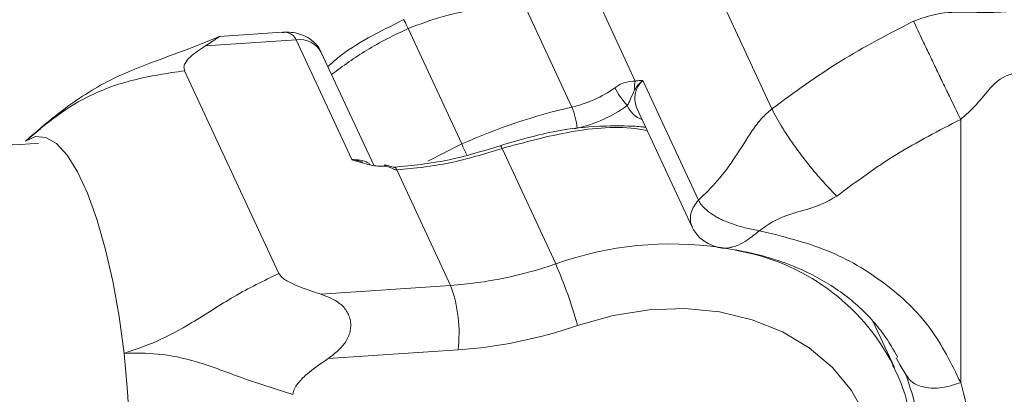
# Model space of a CAD drawing. Units: millimetres. Extents: x 0 to 42, y 0 to 29.8.
# Drawn here: x 32.6 to 32.8, y 20.6 to 20.7 of the extents above; entities that cross this region are included whole.
import ezdxf

# ---------------------------------------------------------------- set-up
doc = ezdxf.new("R2010")
doc.units = ezdxf.units.MM

msp = doc.modelspace()

# ---------------------------------------------------------------- linework, layer by layer
at = {"color": 7, "linetype": 'Continuous', "lineweight": 15}
for p, q in [((32.71849528199193, 20.74136896806777), (32.74406660364806, 20.68627639756985)), ((32.70886241575251, 20.69345754210897), (32.69615365527522, 20.72083814808435)), ((32.67975682652802, 20.7142800077888), (32.69254248735608, 20.68673372253985)), ((32.6178726452594, 20.70601922913817), (32.60167328504479, 20.70493490374611)), ((32.65033675693727, 20.70700001105009), (32.66415769394575, 20.67722325735993)), ((32.62151455359215, 20.70408728795947), (32.59813833855367, 20.70252257039032)), ((32.63585312869083, 20.67319530004869), (32.62151455359215, 20.70408728795947)), ((32.64148567418658, 20.67172231181835), (32.62797317219236, 20.70083455242643)), ((32.59279463902259, 20.69612105775496), (32.61706561774662, 20.64383003328667)), ((32.71079417282363, 20.69361030834628), (32.72513274792231, 20.6627183204355)), ((32.70918704048358, 20.68665908262081), (32.72352561558226, 20.65576709471004)), ((32.79267757467489, 20.68354999110146), (32.79267757467489, 20.61569158822693)), ((32.55556943361476, 20.68123752700583), (32.55332053962474, 20.67922228524043)), ((32.68835829705842, 20.64627821445089), (32.67453736004995, 20.67605496814106)), ((32.63597214414111, 20.67316954943382), (32.63585312528993, 20.67319529982104)), ((32.6359580519516, 20.6731348922968), (32.63597214336171, 20.67316954839021)), ((32.64748142455833, 20.67052400624965), (32.6613023615668, 20.64074725255949)), ((32.74082327246498, 20.65485413224015), (32.74008623221297, 20.65495741843291)), ((32.62785076493141, 20.63850812612757), (32.6613023615668, 20.64074725255949)), ((32.77562270818215, 20.61953016189083), (32.77004650963402, 20.63154389805019)), ((32.66321145416858, 20.62412460645843), (32.62975985753319, 20.62188548002651)), ((32.77712834276257, 20.62020644747438), (32.77602134072574, 20.6221028692757)), ((32.7753074967754, 20.62019599201603), (32.77562270818215, 20.61953016189083))]:
    msp.add_line(p, q, dxfattribs=at)
at = {"color": 8, "linetype": 'Continuous', "lineweight": 15}
for p, q in [((32.55177134597529, 20.67794468818747), (32.55565036240366, 20.68114365557223)), ((32.69390458887966, 20.68129935148993), (32.69312706905035, 20.68112097744912)), ((32.6554055173366, 20.67275167386233), (32.66415769394575, 20.67722325735993)), ((32.77856680105521, 20.61774220298728), (32.77712834276257, 20.62020644747438))]:
    msp.add_line(p, q, dxfattribs=at)
at = {"color": 7, "linetype": 'Continuous', "lineweight": 15, "flags": 128}
for points in [[(32.57717350899792, 20.62321656439537), (32.57588334931466, 20.63275587447378), (32.57426126899416, 20.64183127836221), (32.57234028891403, 20.65025802700878), (32.5701595146891, 20.65786457611178), (32.56776334059372, 20.66449607826696), (32.56520054582248, 20.6700175352141), (32.56252330148645, 20.67431654601234), (32.55978610855976, 20.67730559519914), (32.55704468839699, 20.67892383435276), (32.55435484840706, 20.67913832079065), (32.55177134597529, 20.67794468818747)], [(32.7682079081163, 20.6069796481478), (32.76453363959323, 20.61362030444441), (32.75965950646247, 20.61954767845296), (32.75368891702797, 20.62463601659292), (32.74674854171713, 20.62877736604421), (32.738985625675, 20.63188386504529), (32.73056486485058, 20.6338896069448), (32.72166491185173, 20.63475203845944), (32.71247458569921, 20.63445286247301), (32.70318886589291, 20.63299842622317), (32.69400475577893, 20.63041958664014)], [(32.56738556319687, 20.54199025267332), (32.56981013541117, 20.54456770539992), (32.57202642010959, 20.5484765087452), (32.57398930012693, 20.5536370907451), (32.5756588168865, 20.55994439683199), (32.57700098384157, 20.56727002844271), (32.57798847834343, 20.57546485684304), (32.57860119785171, 20.5843620589587), (32.57882666916416, 20.593780513412), (32.57866030233507, 20.60352848763088), (32.57810548411332, 20.61340754097105), (32.57717350899792, 20.62321656439537)]]:
    msp.add_lwpolyline(points, dxfattribs=at)
at = {"color": 8, "linetype": 'Continuous', "lineweight": 15}
for centre, radius, start, end in [((32.62239701826644, 20.69780103493693), 0.006347891064336799, 28.54690236099711, 97.99096738533953), ((32.71496499069465, 20.68898461148686), 0.006228386078946836, 132.0397989166762, 201.9239651735783), ((32.71304646401785, 20.68993070819213), 0.006875650032427321, 204.2669720786611, 249.7062373715483), ((32.40409601924308, 20.55712492007584), 0.286453635458787, 24.17028757941761, 24.78782988218497), ((32.71804361075965, 20.56331392689977), 0.08811521354683982, 81.59880653365644, 109.6876328230205), ((32.72540965532218, 20.59439688958732), 0.05617284279629418, 27.34070197191603, 80.59282317818939)]:
    msp.add_arc(centre, radius, start, end, dxfattribs=at)
at = {"color": 7, "linetype": 'Continuous', "lineweight": 15}
for centre, radius, start, end in [((32.71358249225658, 20.69196184237955), 0.004951387672650718, 162.4176119868771, 189.1520474933268), ((32.68575547002408, 20.7165304818134), 0.03055994874784299, 282.8317383131778, 305.7151437301443), ((32.72333373942489, 20.70193410060012), 0.02222580787358391, 207.3646494485255, 221.8518424083997), ((32.72582948006756, 20.54027220804419), 0.150196534953831, 102.804372033497, 114.2429869821426), ((32.67405492292946, 20.67921200679174), 0.01995911436470822, 6.003028335099903, 22.13908311447029), ((32.68599921407723, 20.71600598894667), 0.03559558447786118, 282.8317383132263, 305.7151437301155), ((32.73209787813002, 20.65999712929845), 0.009577281285122313, 202.8809370930861, 265.6621145759286), ((32.65403823391289, 20.74522191229108), 0.1047268928050644, 273.9773768479546, 289.1298482022632), ((32.57685493846603, 20.59764296007988), 0.121648620810581, 15.63076152492232, 23.56574587490818), ((32.62771691201115, 20.62846904901627), 0.03575942818480077, 353.0218496618427, 20.08145393838418), ((32.65494389772591, 20.74303085195731), 0.1191933207364115, 273.9773768479956, 289.1298482022316)]:
    msp.add_arc(centre, radius, start, end, dxfattribs=at)
for points, knots in [([(32.79757447070409, 26.20053816486283), (32.79410745418437, 26.19176034284438), (32.78481706611308, 26.16823885902445), (32.76976366806971, 26.12894142925865), (32.75241813660755, 26.08277411764496), (32.73514616045968, 26.0356911673507), (32.71794979997134, 25.98776067391509), (32.70083474757892, 25.93898429924072), (32.68380582120546, 25.88938196298633), (32.66686815500349, 25.83896915195791), (32.65002686600663, 25.78776298401125), (32.63328713028249, 25.73578057177803), (32.61665415061748, 25.68303944857689), (32.60013315430456, 25.62955744211976), (32.5837293837965, 25.57535269619772), (32.56744809008858, 25.52044365282395), (32.55129452609358, 25.46484904505831), (32.53527394065915, 25.40858788705843), (32.51939157298135, 25.35167946495607), (32.50365264741722, 25.29414332758836), (32.48806236864068, 25.23599927733687), (32.47262591710884, 25.17726736099938), (32.45734844480553, 25.11796786070693), (32.44223507123444, 25.05812128487581), (32.42729087963718, 24.99774835919013), (32.41252091341492, 24.93687001760989), (32.39793017273463, 24.87550739339972), (32.38352361130364, 24.81368181017423), (32.36930613329784, 24.75141477295587), (32.3552825904311, 24.68872795924222), (32.34145777915445, 24.62564321007915), (32.32783643797562, 24.56218252113774), (32.31442324488999, 24.49836803379203), (32.30122281491584, 24.43422202619598), (32.28823969772694, 24.36976690435774), (32.27547837537707, 24.30502519320989), (32.26294326011116, 24.24001952767432), (32.250638692259, 24.17477264372095), (32.23856893820739, 24.10930736941941), (32.22673818844785, 24.04364661598325), (32.21515055569675, 23.97781336880595), (32.20381007308578, 23.91183067848898), (32.19272069242064, 23.84572165186113), (32.18188628250642, 23.77950944298956), (32.17131062753826, 23.7132172441821), (32.1609974255566, 23.64686827698162), (32.15095029045366, 23.58048580619498), (32.14117274742766, 23.51409311314567), (32.13166823075802, 23.44771348140003), (32.12244007944945, 23.38137016470851), (32.11349153881687, 23.31508639579953), (32.10482576008602, 23.24888538254452), (32.09644579929051, 23.18279029889581), (32.08835461623533, 23.11682427581606), (32.08055507352805, 23.05101039219866), (32.07304993567966, 22.98537166577853), (32.0658418682769, 22.91993104403246), (32.05893343722889, 22.85471139506752), (32.05232710809048, 22.78973549849662), (32.04602524546593, 22.72502603629884), (32.04003011249652, 22.66060558366291), (32.03434387043652, 22.596496599811), (32.02896857832228, 22.53272141879988), (32.0239061927403, 22.46930224029608), (32.01915856770047, 22.40626112032071), (32.01472745462183, 22.34361996195943), (32.01061450243942, 22.28140050603212), (32.0068212578412, 22.21962432171593), (32.00334916564657, 22.15831279711489), (32.00019956933818, 22.09748712976789), (31.99737371176183, 22.03716831708603), (31.99487273601027, 21.97737714670919), (31.99269768650979, 21.91813418677044), (31.99084951033095, 21.8594597760553), (31.98932905874813, 21.80137401404187), (31.98813708907631, 21.74389675080565), (31.98727426681797, 21.6870475767718), (31.98674116815808, 21.63084581229506), (31.9865382828511, 21.57531049704652), (31.98666601755117, 21.52046037918353), (31.98712469964489, 21.46631390427804), (31.98791458165568, 21.41288920397581), (31.98903584630062, 21.36020408435832), (31.99048861229378, 21.30827601397666), (31.99227294100656, 21.25712211152687), (31.99438884411411, 21.20675913313542), (31.99683629237954, 21.15720345922554), (31.99961522575412, 21.10847108093774), (32.00272556500286, 21.06057758608409), (32.00616722510196, 21.01353814462567), (32.00994013069815, 20.96736749367764), (32.01404423397104, 20.92207992206983), (32.01847953529974, 20.87768925452405), (32.023246107204, 20.83420883555891), (32.02834412211059, 20.79165151330215), (32.03377388458561, 20.75002962349012), (32.03953586877395, 20.70935497407357), (32.04563076189422, 20.66963883104518), (32.05205951474539, 20.63089190637839), (32.05882340027915, 20.59312434935019), (32.06592408135778, 20.55634574305274), (32.07336368881697, 20.52056510863763), (32.08114491082632, 20.48579092085622), (32.08927109419177, 20.45203113986092), (32.09774635751953, 20.41929326613778), (32.10657571481723, 20.3875844280001), (32.11576520577341, 20.35691151443485), (32.1253220250748, 20.32728137036077), (32.1352546368995, 20.29870107646232), (32.14557285111189, 20.2711783412165), (32.1562878234751, 20.24472203713872), (32.1674119224342, 20.2193429135157), (32.17895838011437, 20.19505450780909), (32.19094042888293, 20.17187461521443), (32.20336843978091, 20.14982942369091), (32.21624901252033, 20.12895180745246), (32.22958270909535, 20.10928135722538), (32.24336341304647, 20.09086120995783), (32.25757517091376, 20.07373762924233), (32.27219153076407, 20.05795558207991), (32.28717681056612, 20.04355318336593), (32.30248935456971, 20.03055649453643), (32.31808598977469, 20.01897638810692), (32.33392633086287, 20.00880851176278), (32.34997571768299, 20.00003613975414), (32.36620631766141, 19.99263466995459), (32.3825967634092, 19.98657627471137), (32.39913113419971, 19.98183368073357), (32.41579802370141, 19.97838276340199), (32.43258714290098, 19.97620454908068), (32.44948618466562, 19.97528522347848), (32.4664874399551, 19.97561466582214), (32.48359130400236, 19.97718805966527), (32.50080890238069, 19.9800087405337), (32.51815435173532, 19.98408867283611), (32.53564235325073, 19.98944765500424), (32.55328504244181, 19.99611124461987), (32.57108856330681, 20.00410725413765), (32.58905013263057, 20.01346116357262), (32.607156507526, 20.02419104236142), (32.62538451754842, 20.0363040964675), (32.64370386727829, 20.0497926335351), (32.66208103105939, 20.06464296196922), (32.68048479532258, 20.08080766556526), (32.69888546395523, 20.09832591374683), (32.71454805144033, 20.11414032377457), (32.72406054153451, 20.12459090996419), (32.72746164315695, 20.12832741904782)], [0, 0, 0, 0, 0.004181480191960968, 0.01120490008476164, 0.01822485146977471, 0.02524159960715784, 0.0322553866956058, 0.03926643405998407, 0.04627494419337043, 0.05328110259439452, 0.06028507941827248, 0.06728703095950306, 0.07428710098297941, 0.08128542191907748, 0.08828211593688971, 0.09527729590861848, 0.1022710662766648, 0.1092635238339719, 0.1162547584269102, 0.1232448535891311, 0.1302338871137897, 0.1372219315708553, 0.1442090547753334, 0.1511953202117512, 0.1581807874195135, 0.1651655123433807, 0.1721495476526885, 0.179132943032727, 0.1861157454511438, 0.193097999402125, 0.2000797471305434, 0.2070610288384236, 0.2140418828754223, 0.2210223459151798, 0.2280024531189952, 0.2349822382883107, 0.2419617340071935, 0.2489409717760445, 0.2559199821375254, 0.2628987947957638, 0.2698774387296282, 0.2768559423010278, 0.2838343333588886, 0.2908126393396618, 0.2977908873650045, 0.3047691043372621, 0.3117473170334906, 0.3187255449310815, 0.3257038131647003, 0.3326821486373807, 0.3396605784687494, 0.3466391300902378, 0.3536178313423227, 0.3605967105745254, 0.3675757967487697, 0.3745551195468715, 0.3815347094829264, 0.3885145980213814, 0.3954948177017348, 0.4024754022707341, 0.4094563868232196, 0.4164378079526275, 0.423419703912468, 0.430402114790143, 0.4373850826945584, 0.4443686519592632, 0.4513528693629316, 0.4583377843692348, 0.4653234493884544, 0.472309920063342, 0.4792972555821013, 0.4862855190217718, 0.4932747777255018, 0.5002651037178154, 0.50725657416243, 0.5142492718675834, 0.5212432858447743, 0.5282387119271419, 0.5352356534548275, 0.5422342220353075, 0.5492345383878137, 0.5562367332818798, 0.5632409485813245, 0.570247338406137, 0.5772560704261117, 0.5842673273012802, 0.5912813082856025, 0.5982982310114154, 0.6053183334730516, 0.6123418762283358, 0.6193691448361753, 0.6264004525464784, 0.633436143254678, 0.6404765947258046, 0.6475222220809939, 0.6545734815200314, 0.6616308742236118, 0.6686949503335651, 0.6757663128408844, 0.6828456211096695, 0.6899335936143757, 0.6970310092461112, 0.7041387062186144, 0.7112575771303814, 0.7183885580510445, 0.7255326085082626, 0.7326906778373315, 0.7398636513714563, 0.7470522672364877, 0.7542569909516978, 0.7614778306907656, 0.7687140714721886, 0.775963903353736, 0.783223920631829, 0.7904881375187481, 0.7977446043909505, 0.8049796027644424, 0.8121751278532316, 0.8193092592599579, 0.8263576381308217, 0.8332961483833017, 0.8401043617600782, 0.8467687989774536, 0.8532850040914881, 0.8596579416587408, 0.8659009373261709, 0.8720338154518177, 0.8780808928779814, 0.8840692402004825, 0.8900273481330285, 0.8959810218969607, 0.901952563545021, 0.9079699474519372, 0.914059491057476, 0.9202449589861771, 0.9265464300511896, 0.9329789473960995, 0.9395511113412099, 0.9462639414151491, 0.9531104530062013, 0.9600763423677535, 0.9671418703272937, 0.974284573112779, 0.9814820833126671, 0.9887143548867188, 0.9959649234296236, 1, 1, 1, 1]), ([(32.67975682652802, 20.7142800077888), (32.67665026901491, 20.7136536315273), (32.66984264062769, 20.71228100707051), (32.65983929604334, 20.71056749486764), (32.65331438306268, 20.70811788416785), (32.65033675693727, 20.70700001105009)], [0, 0, 0, 0, 0.3133397484019662, 0.686644479321054, 1, 1, 1, 1]), ([(32.78056587860362, 20.70887172723042), (32.78241722315467, 20.70955762772503), (32.78538002928127, 20.71065531112843), (32.7896205843502, 20.71114741996391), (32.79395973734965, 20.71133438644611), (32.798775769585, 20.71101057045153), (32.80265739155902, 20.71122548381826), (32.80444918958208, 20.71132469011609)], [0, 0, 0, 0, 0.2306074250806198, 0.3690534490075408, 0.5259308028987386, 0.7811646121536823, 1, 1, 1, 1]), ([(32.64923454351884, 20.7092838207665), (32.64616861680351, 20.70775983646709), (32.64027440065829, 20.70482999055206), (32.63362653059883, 20.70075789504317), (32.63050165830234, 20.69791893489755), (32.62967503533739, 20.69716794431928)], [0, 0, 0, 0, 0.4435990746409142, 0.8528151748334094, 1, 1, 1, 1]), ([(32.79267757467489, 20.68354999110146), (32.79173599149897, 20.68548142160004), (32.7902875375981, 20.68845257498454), (32.78802740242461, 20.69314210805415), (32.78624824541739, 20.6968514812646), (32.78452387034388, 20.70046688852631), (32.7824539084789, 20.70483022253459), (32.78130969014674, 20.7072795289905), (32.78056587860362, 20.70887172723042)], [0, 0, 0, 0, 0.2394568443945882, 0.368360660238165, 0.4999999999999968, 0.6316393397618297, 0.7605431556054101, 1, 1, 1, 1]), ([(32.62793023115464, 20.70082033121782), (32.62790608976865, 20.70090735120614), (32.62760414407976, 20.70199574399055), (32.62618075950083, 20.70350382564012), (32.62407228896119, 20.70502553031845), (32.62187128181518, 20.70579917726566), (32.61979882030992, 20.7061069473741), (32.6184688939989, 20.70601911084656), (32.61786623209403, 20.70597930734123)], [0, 0, 0, 0, 0.02221266897267205, 0.2778224761627213, 0.4794169293273739, 0.666224819076334, 0.8487483218659977, 1, 1, 1, 1]), ([(32.60198108980622, 20.70504890926045), (32.5991384170666, 20.70388607410429), (32.59313997039905, 20.70143232535928), (32.58350523881298, 20.69800598246325), (32.5723303567941, 20.69347763440975), (32.56163083687292, 20.68648084146865), (32.55488606652763, 20.68064135197458), (32.55177134597529, 20.67794468818747)], [0, 0, 0, 0, 0.1590263526666474, 0.335568383200066, 0.5293499001816224, 0.7826547882546798, 1, 1, 1, 1]), ([(32.60167401356782, 20.70491565412191), (32.60168155166065, 20.70491987423058), (32.60172249252217, 20.70494279446897), (32.60092979088113, 20.70432010503509), (32.59924415380008, 20.70323465176696), (32.59813833855367, 20.70252257039033)], [0, 0, 0, 0, 0.07203462138154577, 0.3912341657934825, 1, 1, 1, 1]), ([(32.59813833855367, 20.70252257039031), (32.59673604399862, 20.70159504261876), (32.59466161330523, 20.70022293996646), (32.59293679107243, 20.69831583266368), (32.59250716663129, 20.69709121929807), (32.59270095781663, 20.69644115797212), (32.59279634945265, 20.69612117224483)], [0, 0, 0, 0, 0.5076621463617722, 0.7509905351159029, 0.8774277571281931, 1, 1, 1, 1]), ([(32.59279459428724, 20.69612068619088), (32.58834256530604, 20.69545451558303), (32.57968483933385, 20.69415903377059), (32.56821468953355, 20.69007968328754), (32.55902118683075, 20.68411605305905), (32.55408929560556, 20.67991782293726), (32.55177134597529, 20.67794468818747)], [0, 0, 0, 0, 0.2942465764810073, 0.5722124088120872, 0.7989432362656255, 1, 1, 1, 1]), ([(32.80585617501758, 20.69527931330134), (32.80536424129868, 20.69512800894076), (32.80249462206355, 20.69424539836382), (32.79932773321097, 20.69048411270801), (32.7959555315493, 20.68640665067674), (32.79355371253438, 20.68431352390602), (32.79267757467489, 20.68354999110146)], [0, 0, 0, 0, 0.08384195121016445, 0.4890790499959667, 0.8136257625077297, 1, 1, 1, 1]), ([(32.70359501830389, 20.69171796512035), (32.70394973745183, 20.69195333871943), (32.70489103597533, 20.69257793658108), (32.70682294497577, 20.69334851962207), (32.70807123838711, 20.69341524872338), (32.70886241575251, 20.69345754210897)], [0, 0, 0, 0, 0.1812981606152853, 0.4811008706285252, 1, 1, 1, 1]), ([(32.71079417282363, 20.69361030834628), (32.71078552014645, 20.69360315565511), (32.7103268257368, 20.69322397827662), (32.70951908041649, 20.69243625860054), (32.70896372561445, 20.69158670325702), (32.70869413709301, 20.69117429956824)], [0, 0, 0, 0, 0.009796314125346452, 0.5193207178272945, 1, 1, 1, 1]), ([(32.70886241575251, 20.69345754210897), (32.70918418598101, 20.69349560571762), (32.70982803608991, 20.69357176956498), (32.71046473954041, 20.69359606353567), (32.71078773117654, 20.6936100298072), (32.71079417282363, 20.69361030834628)], [0, 0, 0, 0, 0.4947234128930504, 0.9899229172158105, 1, 1, 1, 1]), ([(32.70869413709301, 20.69117429956824), (32.70829915172136, 20.69032179999004), (32.70775115413027, 20.68913905311183), (32.70723317232461, 20.68781680981711), (32.70688841489223, 20.68727718001836), (32.70677834407775, 20.68710489224184)], [0, 0, 0, 0, 0.6373176823955095, 0.8842063017468108, 1, 1, 1, 1]), ([(32.72513274792231, 20.6627183204355), (32.72680538225863, 20.66433674038093), (32.73022782559845, 20.66764825350907), (32.73485029783777, 20.6740342074474), (32.73814605761866, 20.67951327031189), (32.74121919905801, 20.68380475945697), (32.7431386507518, 20.68547090482275), (32.74406660364806, 20.68627639756985)], [0, 0, 0, 0, 0.2373037642658162, 0.4855566275880621, 0.7522548452227852, 0.8802283825877212, 1, 1, 1, 1]), ([(32.76074070908878, 20.66377907764846), (32.7592251916005, 20.66535520697992), (32.75689384448869, 20.66777979435233), (32.7535715070377, 20.67181175790431), (32.75106142136323, 20.67506864064159), (32.74874821367027, 20.67831952375404), (32.74610933031756, 20.68233065984657), (32.74487135981008, 20.6847219278535), (32.74406660364806, 20.68627639756985)], [0, 0, 0, 0, 0.239456844394588, 0.3683606602381734, 0.5000000000000012, 0.6316393397618342, 0.7605431556054116, 1, 1, 1, 1]), ([(32.71158253915355, 20.68149805961514), (32.71130066809581, 20.68153883972675), (32.70978341898201, 20.68175834998332), (32.7057926271624, 20.68189500061644), (32.69846204551148, 20.68189314117599), (32.68736880560254, 20.68070226551144), (32.67890798830096, 20.6782054538333), (32.67408172798449, 20.67678121044282)], [0, 0, 0, 0, 0.02350676205714001, 0.1265316637509753, 0.3219174375711961, 0.6132048659490014, 1, 1, 1, 1]), ([(32.55516973153849, 20.6773550719228), (32.54300081008957, 20.67670377199305), (32.50970263846602, 20.67492160116304), (32.45545411942123, 20.6731629214814), (32.39243884233363, 20.67198252430439), (32.32963749520127, 20.67187381987119), (32.26708775350463, 20.67286108453021), (32.21762206344773, 20.67427410539176), (32.18911563957242, 20.6757195368965), (32.18127165791578, 20.67611726964119)], [0, 0, 0, 0, 0.09670209944318799, 0.2646087508355207, 0.4325169491277709, 0.6004270999874599, 0.7683396495331457, 0.9362550859560322, 1, 1, 1, 1]), ([(32.67408172798449, 20.67678121044282), (32.66956661659526, 20.6753885516607), (32.66053927067333, 20.67260412144545), (32.65139070203816, 20.67167115394998), (32.64681787546462, 20.67120481886242)], [0, 0, 0, 0, 0.5001593412140538, 0.9999999999999999, 0.9999999999999999, 0.9999999999999999, 0.9999999999999999]), ([(32.64457136638834, 20.6714791006989), (32.64390583705443, 20.67147227260185), (32.64209749462572, 20.67145371964409), (32.63938864550456, 20.67206049495984), (32.63738593613758, 20.67268273702686), (32.63637460223863, 20.67301191054571), (32.63613986018189, 20.67308604107724), (32.63601627667085, 20.67312232710947), (32.63596499564851, 20.67313339381207), (32.6359580519516, 20.6731348922968)], [0, 0, 0, 0, 0.2252678697320989, 0.6120863888452909, 0.912074032085254, 0.9557700565404772, 0.9822942639304709, 0.9976025582324628, 1, 1, 1, 1]), ([(32.63597203447141, 20.6731686447525), (32.63599205667064, 20.67316708919239), (32.63618659932187, 20.67315197482941), (32.63712666467665, 20.67303848096035), (32.63800826887326, 20.67277983680107), (32.63872259564696, 20.67257026832517)], [0, 0, 0, 0, 0.02130475806210537, 0.207004438857711, 1, 1, 1, 1]), ([(32.64681787546462, 20.67120481886241), (32.64660701737961, 20.67122191141774), (32.64616531883738, 20.67125771633729), (32.64552865165253, 20.67151292490161), (32.64489187170926, 20.67176796366823), (32.64445034654646, 20.6718028531107), (32.64423959185137, 20.67181950700595)], [0, 0, 0, 0, 0.2387365499324017, 0.5000974284566684, 0.7613798195021846, 0.9999999999999999, 0.9999999999999999, 0.9999999999999999, 0.9999999999999999]), ([(32.64457136639823, 20.67147910069957), (32.64450388513828, 20.6715938581392), (32.6444000775335, 20.6717703915197), (32.64428574564043, 20.6718316374794), (32.64424522887649, 20.67181627790092), (32.64424006968829, 20.67181432209428)], [0, 0, 0, 0, 0.6184804671292432, 0.9514193414609978, 1, 1, 1, 1]), ([(32.64748142455833, 20.67052400624965), (32.64739788482077, 20.67052561210472), (32.64721909991876, 20.67052904882416), (32.64694198440711, 20.67060625460186), (32.64650351671824, 20.67076858227035), (32.64601962187026, 20.67100973491191), (32.64547672796748, 20.671258526555), (32.64502605381861, 20.67144642117982), (32.64471127182485, 20.67146904534642), (32.64457136638834, 20.67147910069891)], [0, 0, 0, 0, 0.07661757569689193, 0.1639706583374179, 0.2641592367862852, 0.5324066877056604, 0.7147999701731764, 0.8732423218097758, 0.9999999999999999, 0.9999999999999999, 0.9999999999999999, 0.9999999999999999]), ([(32.74008623221297, 20.65495741843291), (32.7389367538883, 20.65518190896624), (32.73687331359911, 20.6555848942171), (32.73413879084512, 20.65648746769857), (32.73229935524159, 20.65718945617202), (32.73138279573937, 20.6575625660281), (32.73108029576935, 20.65770924368945), (32.73108024844999, 20.65770926663394), (32.7310801656414, 20.65770930678696), (32.73108000002535, 20.65770938709354), (32.73107966879776, 20.65770954770888), (32.73107900636062, 20.65770986894827), (32.73107768155845, 20.65771051146195), (32.73107503224272, 20.65771179662881), (32.73106973476622, 20.65771436752002), (32.73105914443769, 20.65771951152857), (32.73103798231465, 20.65772980841871), (32.73099573250553, 20.65775043744205), (32.73091153288512, 20.65779183443945), (32.7307443531582, 20.65787516826796), (32.7304150063709, 20.6580438636607), (32.72977759875773, 20.65838833804104), (32.7285944024436, 20.65909708868616), (32.72715637910193, 20.66016064046613), (32.72584157892445, 20.66144809480349), (32.72535566088855, 20.66229652326866), (32.72512113847584, 20.66270600691806)], [0, 0, 0, 0, 0.1892229781885966, 0.3396761021552403, 0.4434823221200612, 0.4975554987806551, 0.4975576135852234, 0.497559728388793, 0.4975639579929623, 0.4975724171893747, 0.4975893355345151, 0.4976231720340356, 0.497690844269933, 0.4978261856883134, 0.4980968563045359, 0.4986381486001318, 0.4997205370057587, 0.5018845255693116, 0.5062093216526123, 0.514845965110214, 0.5320656603637985, 0.5662763392117834, 0.6336697866121844, 0.7635051442544749, 0.885858642689769, 1, 1, 1, 1]), ([(32.76074070908878, 20.66377907764846), (32.75943894817168, 20.66301654458529), (32.75629852565809, 20.66117697791256), (32.75072323064586, 20.65975174307927), (32.7451118211054, 20.65792229453294), (32.74209852450988, 20.65576648738275), (32.7408232712164, 20.65485413107088)], [0, 0, 0, 0, 0.2046945253581048, 0.4938136392039631, 0.7857775352449103, 1, 1, 1, 1]), ([(34.64485594480036, 20.65555815395737), (34.63817967922164, 20.65173205629573), (34.61878767428522, 20.64061870200106), (34.58599564662622, 20.62259097295546), (34.5462077908157, 20.60165120910759), (34.50555328639086, 20.58123293928013), (34.46406954173386, 20.56134030625437), (34.42177420301629, 20.54198738425555), (34.37869076366113, 20.52318514230211), (34.33484180856104, 20.50494498912673), (34.29025079953865, 20.48727780641477), (34.24494157157282, 20.4701941929819), (34.19893844259061, 20.4537043860093), (34.15226615893116, 20.43781827027386), (34.10494988503717, 20.4225453650848), (34.05701518152549, 20.40789481834711), (34.00848798663598, 20.3938753997405), (33.95939459705678, 20.38049549504703), (33.90976164920573, 20.36776310098054), (33.8596161006782, 20.35568582060061), (33.80898521193234, 20.34427085920865), (33.75789652818177, 20.33352502068292), (33.70637786148969, 20.3234547042025), (33.65445727304995, 20.31406590131962), (33.60216305564164, 20.30536419334459), (33.54952371624309, 20.29735474901272), (33.49656795879103, 20.29004232240645), (33.44332466707146, 20.28343125111036), (33.38982288772839, 20.27752545457939), (33.33609181337832, 20.27232843270403), (33.28216076581803, 20.2678432645584), (33.22805917931461, 20.26407260731952), (33.1738165839669, 20.26101869534782), (33.11946258912873, 20.25868333942124), (33.06502686688324, 20.25706792611343), (33.01053913556472, 20.25617341732108), (32.95602914329962, 20.25600034989628), (32.90152669146444, 20.25654883512748), (32.84706159070844, 20.25781855605262), (32.79266363230359, 20.25980876834191), (32.73836252925782, 20.26251829848681), (32.68418793689145, 20.26594556258767), (32.63016941290443, 20.27008849998073), (32.57633653558268, 20.27494482209082), (32.52271838487066, 20.28051108665667), (32.46934540086927, 20.28678615595978), (32.41624237038312, 20.29375829611247), (32.36345451986532, 20.30145332221975), (32.31559941800079, 20.30901982627731), (32.28551458833026, 20.31432994492234), (32.27277729336443, 20.31657813938534)], [0, 0, 0, 0, 0.0110803670818393, 0.03218423991896841, 0.0532910404515869, 0.07440039379573955, 0.09551263206242158, 0.1166280169884129, 0.1377467481942224, 0.1588689707189648, 0.1799947818110284, 0.2011242370189174, 0.2222573556305728, 0.2433941255117294, 0.2645345073934887, 0.2856784386584847, 0.30682583667294, 0.327976601709185, 0.3491306195005188, 0.3702877634671474, 0.3914478966486874, 0.4126108733758926, 0.4337765407111848, 0.4549447396846084, 0.4761153063496369, 0.4972880726803511, 0.5184628673295859, 0.5396395162655424, 0.5608178433025374, 0.5819976705400693, 0.6031788187225059, 0.6243611075310456, 0.6455443558180175, 0.6667283817928286, 0.6879130031679691, 0.7090980372729192, 0.7302833011431097, 0.7514686115908038, 0.7726537388166342, 0.7938384847157861, 0.8150226658061148, 0.8362060986370113, 0.8573885998695506, 0.8785699863795979, 0.8997500753900673, 0.9209286846400357, 0.9421056325988625, 0.9632807387342947, 0.9844538238444085, 1, 1, 1, 1]), ([(34.64485594480036, 20.65555815395737), (34.63817967922164, 20.65173205629573), (34.61878767428522, 20.64061870200106), (34.58599564662622, 20.62259097295546), (34.5462077908157, 20.60165120910759), (34.50555328639086, 20.58123293928013), (34.46406954173386, 20.56134030625437), (34.42177420301629, 20.54198738425555), (34.37869076366113, 20.52318514230211), (34.33484180856104, 20.50494498912673), (34.29025079953865, 20.48727780641477), (34.24494157157282, 20.4701941929819), (34.19893844259061, 20.4537043860093), (34.15226615893116, 20.43781827027386), (34.10494988503717, 20.4225453650848), (34.05701518152549, 20.40789481834711), (34.00848798663598, 20.3938753997405), (33.95939459705678, 20.38049549504703), (33.90976164920573, 20.36776310098054), (33.8596161006782, 20.35568582060061), (33.80898521193234, 20.34427085920865), (33.75789652818177, 20.33352502068292), (33.70637786148969, 20.3234547042025), (33.65445727304995, 20.31406590131962), (33.60216305564164, 20.30536419334459), (33.54952371624309, 20.29735474901272), (33.49656795879103, 20.29004232240645), (33.44332466707146, 20.28343125111036), (33.38982288772839, 20.27752545457939), (33.33609181337832, 20.27232843270403), (33.28216076581803, 20.2678432645584), (33.22805917931461, 20.26407260731952), (33.1738165839669, 20.26101869534782), (33.11946258912873, 20.25868333942124), (33.06502686688324, 20.25706792611343), (33.01053913556472, 20.25617341732108), (32.95602914329962, 20.25600034989628), (32.90152669146444, 20.25654883512748), (32.84706159070844, 20.25781855605262), (32.79266363230359, 20.25980876834191), (32.73836252925782, 20.26251829848681), (32.68418793689145, 20.26594556258767), (32.63016941290443, 20.27008849998073), (32.57633653558268, 20.27494482209082), (32.52271838487066, 20.28051108665667), (32.46934540086927, 20.28678615595978), (32.41624237038312, 20.29375829611247), (32.36345451986532, 20.30145332221975), (32.31559941800079, 20.30901982627731), (32.28551458833026, 20.31432994492234), (32.27277729336443, 20.31657813938534)], [0, 0, 0, 0, 0.0110803670818393, 0.03218423991896841, 0.0532910404515869, 0.07440039379573955, 0.09551263206242158, 0.1166280169884129, 0.1377467481942224, 0.1588689707189648, 0.1799947818110284, 0.2011242370189174, 0.2222573556305728, 0.2433941255117294, 0.2645345073934887, 0.2856784386584847, 0.30682583667294, 0.327976601709185, 0.3491306195005188, 0.3702877634671474, 0.3914478966486874, 0.4126108733758926, 0.4337765407111848, 0.4549447396846084, 0.4761153063496369, 0.4972880726803511, 0.5184628673295859, 0.5396395162655424, 0.5608178433025374, 0.5819976705400693, 0.6031788187225059, 0.6243611075310456, 0.6455443558180175, 0.6667283817928286, 0.6879130031679691, 0.7090980372729192, 0.7302833011431097, 0.7514686115908038, 0.7726537388166342, 0.7938384847157861, 0.8150226658061148, 0.8362060986370113, 0.8573885998695506, 0.8785699863795979, 0.8997500753900673, 0.9209286846400357, 0.9421056325988625, 0.9632807387342947, 0.9844538238444085, 1, 1, 1, 1]), ([(32.74082326878553, 20.65485413291683), (32.74678812086525, 20.65339477186764), (32.75868784308098, 20.65048338515331), (32.77350933115518, 20.64165070835031), (32.78559469231834, 20.63021031480683), (32.79030767257846, 20.6205469052401), (32.79267757467489, 20.61568770080323)], [0, 0, 0, 0, 0.2505970863591982, 0.4999345626499512, 0.7485442198096393, 1, 1, 1, 1]), ([(32.73012574697773, 20.65054673989572), (32.73303856975171, 20.65012638733507), (32.73801464139569, 20.6494082851298), (32.74389665853483, 20.64776721175361), (32.75056668060037, 20.64545412017797), (32.75863976772959, 20.6415488829057), (32.76550552181589, 20.63635452581428), (32.77008474997857, 20.63162859187345), (32.77339806683698, 20.62758911433335), (32.77535873245696, 20.62416752523093), (32.77652307996324, 20.62213560367412)], [0, 0, 0, 0, 0.1373947790875135, 0.2347160528804088, 0.2954470839531429, 0.4873394410379954, 0.6950621356643764, 0.764805687231615, 0.8603291102908005, 1, 1, 1, 1]), ([(32.57717350899792, 20.62321656439537), (32.57996680145951, 20.62416584998158), (32.58591010592148, 20.62618565039197), (32.59545588003871, 20.63139155132684), (32.60563277737095, 20.6382582022599), (32.61318412063851, 20.64193806846651), (32.61706716776322, 20.6438303270206)], [0, 0, 0, 0, 0.2010563753110092, 0.4277888079863705, 0.7057579101952762, 1, 1, 1, 1]), ([(32.61706732817668, 20.64383014777654), (32.61725650826023, 20.64352962532914), (32.61765313480349, 20.64289956334139), (32.61913961111762, 20.64180347140492), (32.62249605997339, 20.64022528632014), (32.62568933719386, 20.63920125818603), (32.62785076493141, 20.63850812612756)], [0, 0, 0, 0, 0.1176722262320243, 0.2467063522238791, 0.4901195003113211, 1, 1, 1, 1]), ([(32.62785076493141, 20.63850812612756), (32.62961206157839, 20.63784524457245), (32.63229703307927, 20.63683472877603), (32.63450210103841, 20.63432675879714), (32.63527670448929, 20.6326100703516), (32.63557177268294, 20.63127549987445), (32.63559283114981, 20.62989323460637), (32.63523808760168, 20.62798367905878), (32.63368203153077, 20.62484529031339), (32.63131360063771, 20.6230579891571), (32.62975985753319, 20.6218854800265)], [0, 0, 0, 0, 0.2490823018896641, 0.3797082581695103, 0.4402275256489436, 0.4995492623774239, 0.5589768608829879, 0.6195949158884247, 0.7504458423962248, 1, 1, 1, 1]), ([(32.62064697035628, 20.61264610293804), (32.61639529255955, 20.61396462055268), (32.60812718347005, 20.61652870183903), (32.59663285309784, 20.62113642640362), (32.5862349069012, 20.623354371269), (32.58007065727019, 20.62326062458896), (32.57717350899792, 20.62321656439537)], [0, 0, 0, 0, 0.2942465764149604, 0.5722124086840836, 0.7989432363599098, 1, 1, 1, 1]), ([(32.62975985753319, 20.62188548002652), (32.62783767091378, 20.62056647299856), (32.62499415782376, 20.61861525051478), (32.62215201798483, 20.61586680191508), (32.62097662968564, 20.61408062760322), (32.62075693790473, 20.6131192131783), (32.62064879697784, 20.61264596722162)], [0, 0, 0, 0, 0.5076621455597279, 0.750990534231781, 0.8774277566506395, 1, 1, 1, 1]), ([(32.6757227922185, 20.52187308207671), (32.677412964523, 20.5215202836784), (32.68211447743026, 20.52053891259635), (32.69013797860833, 20.51979469230897), (32.69974018605429, 20.51995949767823), (32.70943820863887, 20.52122676947375), (32.71906850606242, 20.5235567733167), (32.72847560050332, 20.52691681796771), (32.73750636743834, 20.53125246517668), (32.7460149351133, 20.53649750966943), (32.75386260970343, 20.54257290358402), (32.76091854384494, 20.54938751508058), (32.76706091577176, 20.55683779315443), (32.77217889527116, 20.5648070546251), (32.77617532496649, 20.57316466982694), (32.7789732030953, 20.58176712195452), (32.78051399635363, 20.59045695787848), (32.78078961207903, 20.59908095982649), (32.77974508502518, 20.60745155571936), (32.7778928938874, 20.61456458724269), (32.77591516223213, 20.61861822302702), (32.77514681844168, 20.62019305036791)], [0, 0, 0, 0, 0.03077966949622813, 0.08561908926802429, 0.1405876897037363, 0.1957065987301578, 0.2509189560320296, 0.3061926305512958, 0.3615144885226539, 0.4168869467589902, 0.4723131546216226, 0.5277920695419885, 0.5833024487449017, 0.6387983380933562, 0.6942009987717458, 0.7493997421441297, 0.8042668323698478, 0.8586889231759779, 0.9126071414287635, 0.9660480935144258, 1, 1, 1, 1]), ([(32.79271427411396, 20.61570637131056), (32.79128285628629, 20.61521097793878), (32.78908095994652, 20.61444893290134), (32.78612267236953, 20.61420034849255), (32.78395313811951, 20.61431832459556), (32.78203106783124, 20.61478914091564), (32.77993189792932, 20.61576549912995), (32.77910461214982, 20.61696343241101), (32.77856680792369, 20.61774218818942)], [0, 0, 0, 0, 0.2394726897370205, 0.3683718539838342, 0.5000021777459247, 0.6316321831802701, 0.7605304314812803, 1, 1, 1, 1]), ([(32.77856680795036, 20.57843897743933), (32.77959573706381, 20.58180779852097), (32.78113952592489, 20.58686232403958), (32.78190492259399, 20.59273412134276), (32.78211711937033, 20.59564600163339), (32.78217250015634, 20.59709480365137), (32.78218820787576, 20.59781715463835), (32.78219300304967, 20.59817779555934), (32.78219464146022, 20.59835797864442), (32.78219527037876, 20.59844803546356), (32.78219553730954, 20.59849305513717), (32.78219565888894, 20.59851556278378), (32.78219571670748, 20.5985268160587), (32.78219574487394, 20.59853244255897), (32.78219575877146, 20.59853525577479), (32.7821957656738, 20.59853666237412), (32.78219576911336, 20.59853736567164), (32.78219577083024, 20.59853771731986), (32.78219577168795, 20.59853789314384), (32.78219577211663, 20.5985379810558), (32.78219577236153, 20.59853803129119), (32.78219764961418, 20.59892314297646), (32.78215762045635, 20.60224715138541), (32.78153060015257, 20.60888079123621), (32.77959476589733, 20.61466871240181), (32.77856680792379, 20.61774218818947)], [0, 0, 0, 0, 0.2499220657773528, 0.374979088684222, 0.4375209260298891, 0.4687938415995461, 0.4844306317732075, 0.492249089102793, 0.4961583307214966, 0.4981129544434777, 0.4990902669918955, 0.4995789234328763, 0.4998232516944187, 0.4999454158353735, 0.500006497908381, 0.500037038945526, 0.5000523094642473, 0.5000599447236513, 0.5000637623533633, 0.5000656711682262, 0.5000666255756538, 0.5000675799830817, 0.5293321731650099, 0.7500680938078798, 0.9999999999999999, 0.9999999999999999, 0.9999999999999999, 0.9999999999999999]), ([(32.79271622649551, 20.61570144149899), (32.79363036617255, 20.61207425628123), (32.79544602472714, 20.60486996350716), (32.79617098516596, 20.59353144102596), (32.79544602473916, 20.58209272820076), (32.7936303661922, 20.57439105288073), (32.79271622651898, 20.57051344771533)], [0, 0, 0, 0, 0.2517377715881906, 0.4999999999813047, 0.7482622283838658, 1, 1, 1, 1])]:
    msp.add_open_spline(points, degree=3, knots=knots, dxfattribs=at)
at = {"color": 8, "linetype": 'Continuous', "lineweight": 15}
for points, knots in [([(32.64925949950657, 20.70922834914303), (32.64925643997945, 20.70924249914567), (32.64924573162105, 20.70929202421715), (32.64948884759875, 20.70881116422015), (32.65000271309519, 20.70771353611232), (32.65033675693727, 20.70700001105009)], [0, 0, 0, 0, 0.1227880984959716, 0.4297588845027008, 1, 1, 1, 1]), ([(32.6178753855865, 20.70598617858081), (32.61797973048056, 20.70600352855848), (32.6187232998879, 20.70612716577835), (32.61971001517633, 20.70586546536741), (32.62072274431749, 20.70525092466689), (32.62123623528777, 20.70463858109649), (32.62145296811894, 20.70420927651785), (32.62151455359215, 20.70408728795947)], [0, 0, 0, 0, 0.06305731147729786, 0.4493510501364518, 0.6863739379211825, 0.9108819400285411, 1, 1, 1, 1]), ([(32.65033675693727, 20.70700001105009), (32.64671600330369, 20.70524166581227), (32.63974420486537, 20.70185595393467), (32.63358460133423, 20.69730905279809), (32.63062394382313, 20.69512355223231)], [0, 0, 0, 0, 0.5193428446920535, 1, 1, 1, 1]), ([(32.71195796166394, 20.68068922417838), (32.71127371198725, 20.68081602927928), (32.70507968763762, 20.68196390542654), (32.69213793227822, 20.68088784377455), (32.68040421745938, 20.67766592668556), (32.67453736004995, 20.67605496814106)], [0, 0, 0, 0, 0.05846389496050248, 0.5292319474802515, 1, 1, 1, 1]), ([(32.67409096852243, 20.67676440983444), (32.6740963472424, 20.67677046857381), (32.67411804659599, 20.67679491132759), (32.67423977854282, 20.67665127656636), (32.6744201243203, 20.67628989084848), (32.67453736004995, 20.67605496814106)], [0, 0, 0, 0, 0.1034026995016998, 0.417157195528796, 1, 1, 1, 1]), ([(32.63585312699005, 20.67319529993484), (32.63659114359175, 20.67318533494517), (32.63806717679517, 20.67316540496581), (32.63970620201378, 20.67264247116032), (32.64039053853713, 20.67206111739312), (32.6405895798088, 20.67189202895612)], [0, 0, 0, 0, 0.414912848675462, 0.8298256973509245, 1, 1, 1, 1]), ([(32.6468270045254, 20.67119720695366), (32.64683461308507, 20.67120001647202), (32.64691299091998, 20.67122895808191), (32.64713893772951, 20.67110545343904), (32.64734649784982, 20.67075307419865), (32.64748142455833, 20.67052400624965)], [0, 0, 0, 0, 0.03625857735278449, 0.3735094303222257, 1, 1, 1, 1]), ([(32.72358743937939, 20.65577703793267), (32.72348571389726, 20.65595827967282), (32.72312480812232, 20.65660129644019), (32.72298949475142, 20.65791292334985), (32.72321106014753, 20.65957901618934), (32.72391168352849, 20.66124701092494), (32.72472572645771, 20.66222788393198), (32.72513274792231, 20.6627183204355)], [0, 0, 0, 0, 0.08935463232207443, 0.3170159742415691, 0.5446773161610372, 0.7723386580805437, 1, 1, 1, 1]), ([(32.74082327246495, 20.65485413224012), (32.73978784638194, 20.65399578068429), (32.73797051262169, 20.65248924025019), (32.73566632854853, 20.65122908661821), (32.73429894651058, 20.65074692836667), (32.73367940850815, 20.65059563096577), (32.73352202224484, 20.65056147672123), (32.73348147280417, 20.65055293699169), (32.73347072520522, 20.65055067751581), (32.73346773220761, 20.65055004215455), (32.73346683065881, 20.65054984754323), (32.73346652839253, 20.65054978102543), (32.73346641430129, 20.65054975548351), (32.7334663607573, 20.65054974336597), (32.7328420261214, 20.65040675134043), (32.73208864950065, 20.65025905195568), (32.73147956899484, 20.65041532662104), (32.73137278377082, 20.65044272501089)], [0, 0, 0, 0, 0.3159467392068447, 0.5545356496397184, 0.7012352670209177, 0.7385194120802652, 0.7480745543558246, 0.7505793788706899, 0.7512636034322981, 0.7514636746824831, 0.7515282034154215, 0.7515515925801397, 0.7515610688630256, 0.7515652525502956, 0.7515690666699504, 0.9564445871840177, 0.9999999999999999, 0.9999999999999999, 0.9999999999999999, 0.9999999999999999])]:
    msp.add_open_spline(points, degree=3, knots=knots, dxfattribs=at)
at = {"color": 7, "linetype": 'Continuous', "lineweight": 15}
for points in [[(32.74406660364806, 20.68627639756986), (32.74981060168921, 20.69051181467727), (32.76129859777149, 20.69898264889208), (32.77414345165958, 20.70557536778431), (32.78056587860362, 20.70887172723042)], [(32.79267757467489, 20.68354999110146), (32.78705670698442, 20.68066739864551), (32.77581497160398, 20.67490221373387), (32.76576546326036, 20.66748678967682), (32.76074070908878, 20.66377907764846)], [(32.67453736004995, 20.67605496814106), (32.67006038884708, 20.67467338651004), (32.66110644644134, 20.67191022324801), (32.65202309851934, 20.67098607858244), (32.64748142455833, 20.67052400624966)]]:
    msp.add_open_spline(points, degree=3, dxfattribs=at)

doc.saveas('drawing.dxf')
